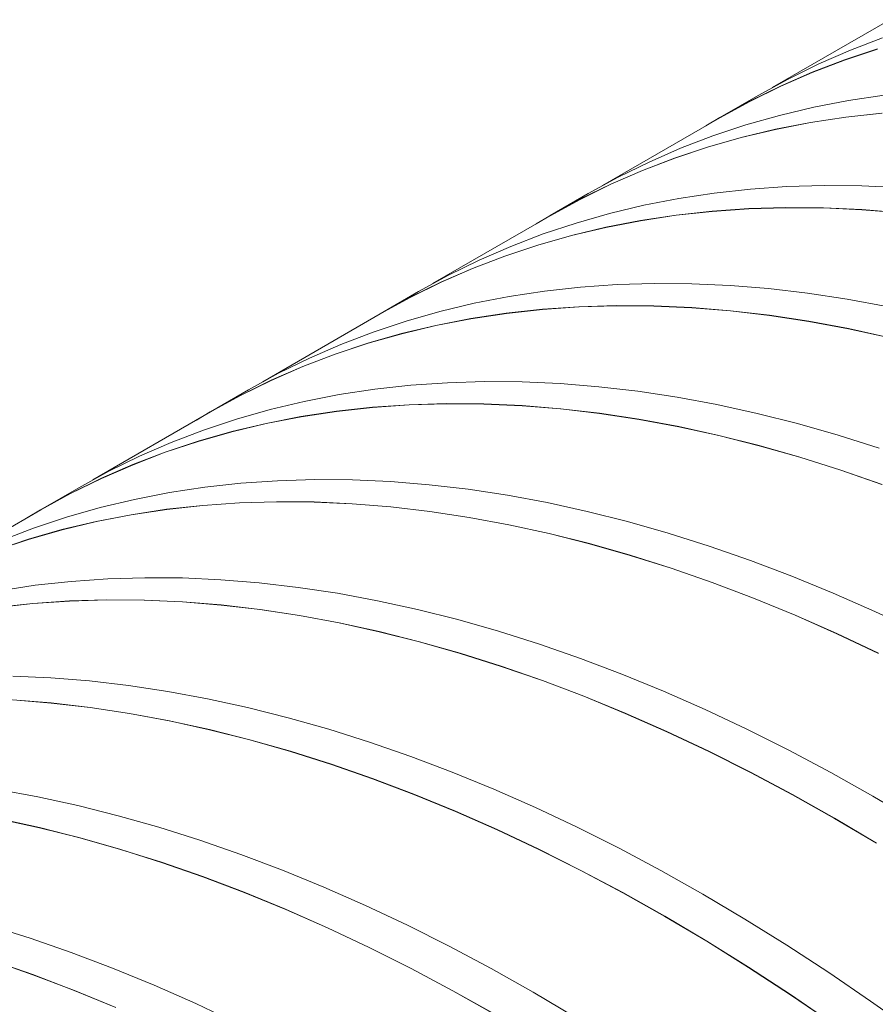
# Model space of a CAD drawing. Units: millimetres. Extents: x 450 to 73870, y -18916 to 14840.
# Drawn here: x 70043 to 70418, y -4638 to -4206 of the extents above; entities that cross this region are included whole.
import ezdxf

# ---------------------------------------------------------------- set-up
doc = ezdxf.new("R2010")
doc.units = ezdxf.units.MM
doc.header["$LTSCALE"] = 45

msp = doc.modelspace()

# ---------------------------------------------------------------- linework, layer by layer
at = {"color": 7, "linetype": 'Continuous', "lineweight": 15}
for p, q in [((70424.415, -4205.993), (70372.885, -4235.741)), ((70421.325, -4213.968), (70407.175, -4219.389)), ((70407.175, -4219.389), (70393.338, -4225.414)), ((70419.015, -4218.831), (70404.562, -4223.645)), ((70404.596, -4223.713), (70419.048, -4218.9)), ((70393.338, -4225.414), (70379.824, -4232.038)), ((70404.562, -4223.645), (70390.412, -4229.066)), ((70390.447, -4229.133), (70404.596, -4223.713)), ((70390.412, -4229.066), (70376.576, -4235.09)), ((70376.612, -4235.158), (70390.447, -4229.133)), ((70379.824, -4232.038), (70366.681, -4239.234)), ((70376.576, -4235.09), (70363.061, -4241.715)), ((70363.098, -4241.782), (70376.612, -4235.158)), ((70363.061, -4241.715), (70349.878, -4248.934)), ((70366.681, -4239.234), (70349.919, -4248.911)), ((70349.957, -4248.977), (70363.098, -4241.782)), ((70406.398, -4241.373), (70391.095, -4244.346)), ((70421.962, -4239.017), (70406.398, -4241.373)), ((70391.095, -4244.346), (70376.066, -4247.935)), ((70421.016, -4246.959), (70405.2, -4248.694)), ((70405.228, -4248.764), (70421.043, -4247.029)), ((70349.957, -4248.977), (70298.427, -4278.725)), ((70349.878, -4248.934), (70343.791, -4252.536)), ((70376.066, -4247.935), (70361.319, -4252.138)), ((70389.635, -4251.049), (70374.332, -4254.023)), ((70374.363, -4254.092), (70389.664, -4251.119)), ((70405.2, -4248.694), (70389.635, -4251.049)), ((70389.664, -4251.119), (70405.228, -4248.764)), ((70361.319, -4252.138), (70346.866, -4256.952)), ((70374.332, -4254.023), (70359.303, -4257.612)), ((70359.335, -4257.681), (70374.363, -4254.092)), ((70346.866, -4256.952), (70332.717, -4262.373)), ((70359.303, -4257.612), (70344.557, -4261.815)), ((70344.59, -4261.884), (70359.335, -4257.681)), ((70332.717, -4262.373), (70318.88, -4268.397)), ((70344.557, -4261.815), (70330.104, -4266.629)), ((70330.138, -4266.697), (70344.59, -4261.884)), ((70318.88, -4268.397), (70305.365, -4275.022)), ((70330.104, -4266.629), (70315.954, -4272.05)), ((70315.989, -4272.117), (70330.138, -4266.697)), ((70315.954, -4272.05), (70302.117, -4278.074)), ((70302.153, -4278.142), (70315.989, -4272.117)), ((70305.365, -4275.022), (70292.223, -4282.218)), ((70302.117, -4278.074), (70288.603, -4284.699)), ((70288.64, -4284.765), (70302.153, -4278.142)), ((70363.32, -4280.266), (70347.504, -4282.001)), ((70379.378, -4279.151), (70363.32, -4280.266)), ((70395.665, -4278.658), (70379.378, -4279.151)), ((70412.171, -4278.788), (70395.665, -4278.658)), ((70428.885, -4279.539), (70412.171, -4278.788)), ((70288.603, -4284.699), (70275.42, -4291.918)), ((70292.223, -4282.218), (70275.46, -4291.895)), ((70275.498, -4291.961), (70288.64, -4284.765)), ((70331.939, -4284.356), (70316.637, -4287.33)), ((70347.504, -4282.001), (70331.939, -4284.356)), ((70316.637, -4287.33), (70301.607, -4290.919)), ((70346.558, -4289.943), (70330.741, -4291.678)), ((70330.77, -4291.748), (70346.585, -4290.012)), ((70362.615, -4288.828), (70346.558, -4289.943)), ((70346.585, -4290.012), (70362.641, -4288.898)), ((70378.903, -4288.335), (70362.615, -4288.828)), ((70362.641, -4288.898), (70378.927, -4288.405)), ((70395.409, -4288.464), (70378.903, -4288.335)), ((70378.927, -4288.405), (70395.432, -4288.534)), ((70412.122, -4289.215), (70395.409, -4288.464)), ((70395.432, -4288.534), (70412.144, -4289.285)), ((70429.032, -4290.588), (70412.122, -4289.215)), ((70412.144, -4289.285), (70429.052, -4290.657)), ((70275.498, -4291.961), (70223.969, -4321.709)), ((70275.42, -4291.918), (70269.333, -4295.52)), ((70301.607, -4290.919), (70286.861, -4295.122)), ((70315.177, -4294.033), (70299.874, -4297.007)), ((70299.905, -4297.076), (70315.206, -4294.103)), ((70330.741, -4291.678), (70315.177, -4294.033)), ((70315.206, -4294.103), (70330.77, -4291.748)), ((70286.861, -4295.122), (70272.408, -4299.936)), ((70299.874, -4297.007), (70284.845, -4300.596)), ((70284.877, -4300.665), (70299.905, -4297.076)), ((70272.408, -4299.936), (70258.258, -4305.357)), ((70284.845, -4300.596), (70270.098, -4304.799)), ((70270.131, -4304.867), (70284.877, -4300.665)), ((70258.258, -4305.357), (70244.421, -4311.381)), ((70270.098, -4304.799), (70255.646, -4309.612)), ((70255.68, -4309.681), (70270.131, -4304.867)), ((70244.421, -4311.381), (70230.907, -4318.006)), ((70255.646, -4309.612), (70241.496, -4315.033)), ((70241.531, -4315.101), (70255.68, -4309.681)), ((70241.496, -4315.033), (70227.659, -4321.058)), ((70227.695, -4321.125), (70241.531, -4315.101)), ((70230.907, -4318.006), (70217.764, -4325.202)), ((70227.659, -4321.058), (70214.144, -4327.683)), ((70214.182, -4327.749), (70227.695, -4321.125)), ((70288.862, -4323.25), (70273.046, -4324.985)), ((70304.92, -4322.135), (70288.862, -4323.25)), ((70321.207, -4321.642), (70304.92, -4322.135)), ((70337.713, -4321.771), (70321.207, -4321.642)), ((70354.426, -4322.522), (70337.713, -4321.771)), ((70371.336, -4323.895), (70354.426, -4322.522)), ((70388.43, -4325.888), (70371.336, -4323.895)), ((70214.144, -4327.683), (70200.962, -4334.902)), ((70217.764, -4325.202), (70201.002, -4334.879)), ((70201.04, -4334.945), (70214.182, -4327.749)), ((70257.481, -4327.34), (70242.179, -4330.314)), ((70273.046, -4324.985), (70257.481, -4327.34)), ((70405.696, -4328.5), (70388.43, -4325.888)), ((70423.124, -4331.729), (70405.696, -4328.5)), ((70242.179, -4330.314), (70227.149, -4333.903)), ((70272.1, -4332.927), (70256.283, -4334.662)), ((70256.311, -4334.732), (70272.127, -4332.996)), ((70288.157, -4331.812), (70272.1, -4332.927)), ((70272.127, -4332.996), (70288.183, -4331.882)), ((70304.444, -4331.319), (70288.157, -4331.812)), ((70288.183, -4331.882), (70304.469, -4331.389)), ((70320.95, -4331.448), (70304.444, -4331.319)), ((70304.469, -4331.389), (70320.974, -4331.518)), ((70337.664, -4332.199), (70320.95, -4331.448)), ((70320.974, -4331.518), (70337.686, -4332.269)), ((70354.573, -4333.572), (70337.664, -4332.199)), ((70337.686, -4332.269), (70354.594, -4333.641)), ((70201.04, -4334.945), (70149.51, -4364.692)), ((70200.962, -4334.902), (70194.874, -4338.504)), ((70227.149, -4333.903), (70212.403, -4338.106)), ((70240.718, -4337.017), (70225.416, -4339.991)), ((70225.446, -4340.06), (70240.748, -4337.087)), ((70256.283, -4334.662), (70240.718, -4337.017)), ((70240.748, -4337.087), (70256.311, -4334.732)), ((70371.667, -4335.565), (70354.573, -4333.572)), ((70354.594, -4333.641), (70371.686, -4335.634)), ((70388.934, -4338.176), (70371.667, -4335.565)), ((70371.686, -4335.634), (70388.952, -4338.246)), ((70212.403, -4338.106), (70197.95, -4342.919)), ((70225.416, -4339.991), (70210.386, -4343.58)), ((70210.418, -4343.649), (70225.446, -4340.06)), ((70406.361, -4341.406), (70388.934, -4338.176)), ((70388.952, -4338.246), (70406.378, -4341.475)), ((70423.937, -4345.25), (70406.361, -4341.406)), ((70406.378, -4341.475), (70423.952, -4345.319)), ((70197.95, -4342.919), (70183.8, -4348.341)), ((70210.386, -4343.58), (70195.64, -4347.783)), ((70195.673, -4347.851), (70210.418, -4343.649)), ((70183.8, -4348.341), (70169.963, -4354.365)), ((70195.64, -4347.783), (70181.187, -4352.596)), ((70181.221, -4352.664), (70195.673, -4347.851)), ((70169.963, -4354.365), (70156.449, -4360.99)), ((70181.187, -4352.596), (70167.037, -4358.017)), ((70167.072, -4358.085), (70181.221, -4352.664)), ((70167.037, -4358.017), (70153.2, -4364.042)), ((70153.237, -4364.109), (70167.072, -4358.085)), ((70156.449, -4360.99), (70143.306, -4368.186)), ((70153.2, -4364.042), (70139.686, -4370.666)), ((70139.723, -4370.733), (70153.237, -4364.109)), ((70198.587, -4367.969), (70183.022, -4370.324)), ((70214.404, -4366.234), (70198.587, -4367.969)), ((70230.461, -4365.119), (70214.404, -4366.234)), ((70246.749, -4364.626), (70230.461, -4365.119)), ((70263.255, -4364.755), (70246.749, -4364.626)), ((70279.968, -4365.506), (70263.255, -4364.755)), ((70296.878, -4366.879), (70279.968, -4365.506)), ((70313.971, -4368.872), (70296.878, -4366.879)), ((70139.686, -4370.666), (70126.503, -4377.886)), ((70143.306, -4368.186), (70126.544, -4377.862)), ((70126.582, -4377.929), (70139.723, -4370.733)), ((70183.022, -4370.324), (70167.72, -4373.298)), ((70331.238, -4371.484), (70313.971, -4368.872)), ((70348.665, -4374.713), (70331.238, -4371.484)), ((70167.72, -4373.298), (70152.691, -4376.887)), ((70197.641, -4375.911), (70181.825, -4377.646)), ((70181.853, -4377.716), (70197.668, -4375.98)), ((70213.699, -4374.796), (70197.641, -4375.911)), ((70197.668, -4375.98), (70213.724, -4374.866)), ((70229.986, -4374.303), (70213.699, -4374.796)), ((70213.724, -4374.866), (70230.01, -4374.373)), ((70246.492, -4374.432), (70229.986, -4374.303)), ((70230.01, -4374.373), (70246.515, -4374.502)), ((70263.205, -4375.183), (70246.492, -4374.432)), ((70246.515, -4374.502), (70263.227, -4375.253)), ((70280.115, -4376.556), (70263.205, -4375.183)), ((70263.227, -4375.253), (70280.136, -4376.625)), ((70297.209, -4378.548), (70280.115, -4376.556)), ((70280.136, -4376.625), (70297.228, -4378.618)), ((70366.241, -4378.557), (70348.665, -4374.713)), ((70126.582, -4377.929), (70075.052, -4407.676)), ((70126.503, -4377.886), (70120.416, -4381.488)), ((70152.691, -4376.887), (70137.944, -4381.09)), ((70166.26, -4380.001), (70150.958, -4382.974)), ((70150.988, -4383.043), (70166.289, -4380.07)), ((70181.825, -4377.646), (70166.26, -4380.001)), ((70166.289, -4380.07), (70181.853, -4377.716)), ((70314.475, -4381.16), (70297.209, -4378.548)), ((70297.228, -4378.618), (70314.493, -4381.23)), ((70383.954, -4383.014), (70366.241, -4378.557)), ((70137.944, -4381.09), (70123.491, -4385.903)), ((70150.958, -4382.974), (70135.928, -4386.564)), ((70135.96, -4386.633), (70150.988, -4383.043)), ((70331.903, -4384.39), (70314.475, -4381.16)), ((70314.493, -4381.23), (70331.919, -4384.459)), ((70349.479, -4388.234), (70331.903, -4384.39)), ((70331.919, -4384.459), (70349.494, -4388.303)), ((70401.792, -4388.08), (70383.954, -4383.014)), ((70123.491, -4385.903), (70109.342, -4391.324)), ((70135.928, -4386.564), (70121.182, -4390.767)), ((70121.215, -4390.835), (70135.96, -4386.633)), ((70367.192, -4392.691), (70349.479, -4388.234)), ((70349.494, -4388.303), (70367.206, -4392.759)), ((70419.742, -4393.752), (70401.792, -4388.08)), ((70109.342, -4391.324), (70095.505, -4397.349)), ((70121.182, -4390.767), (70106.729, -4395.58)), ((70106.763, -4395.648), (70121.215, -4390.835)), ((70385.029, -4397.757), (70367.192, -4392.691)), ((70367.206, -4392.759), (70385.042, -4397.825)), ((70095.505, -4397.349), (70081.99, -4403.973)), ((70106.729, -4395.58), (70092.579, -4401.001)), ((70092.614, -4401.069), (70106.763, -4395.648)), ((70402.98, -4403.429), (70385.029, -4397.757)), ((70385.042, -4397.825), (70402.991, -4403.497)), ((70092.579, -4401.001), (70078.742, -4407.026)), ((70078.778, -4407.093), (70092.614, -4401.069)), ((70081.99, -4403.973), (70068.848, -4411.169)), ((70421.03, -4409.703), (70402.98, -4403.429)), ((70402.991, -4403.497), (70421.04, -4409.77)), ((70068.848, -4411.169), (70052.085, -4420.846)), ((70078.742, -4407.026), (70065.228, -4413.65)), ((70065.265, -4413.717), (70078.778, -4407.093)), ((70124.129, -4410.953), (70108.564, -4413.308)), ((70139.945, -4409.218), (70124.129, -4410.953)), ((70156.003, -4408.103), (70139.945, -4409.218)), ((70172.29, -4407.61), (70156.003, -4408.103)), ((70188.796, -4407.739), (70172.29, -4407.61)), ((70205.51, -4408.49), (70188.796, -4407.739)), ((70222.419, -4409.863), (70205.51, -4408.49)), ((70239.513, -4411.855), (70222.419, -4409.863)), ((70065.228, -4413.65), (70052.045, -4420.87)), ((70052.123, -4420.913), (70065.265, -4413.717)), ((70108.564, -4413.308), (70093.262, -4416.281)), ((70256.779, -4414.467), (70239.513, -4411.855)), ((70274.207, -4417.697), (70256.779, -4414.467)), ((70093.262, -4416.281), (70078.232, -4419.871)), ((70123.183, -4418.894), (70107.366, -4420.63)), ((70107.395, -4420.699), (70123.21, -4418.964)), ((70139.24, -4417.78), (70123.183, -4418.894)), ((70123.21, -4418.964), (70139.266, -4417.85)), ((70155.528, -4417.287), (70139.24, -4417.78)), ((70139.266, -4417.85), (70155.552, -4417.357)), ((70172.034, -4417.416), (70155.528, -4417.287)), ((70155.552, -4417.357), (70172.057, -4417.486)), ((70188.747, -4418.167), (70172.034, -4417.416)), ((70172.057, -4417.486), (70188.769, -4418.237)), ((70205.657, -4419.539), (70188.747, -4418.167)), ((70188.769, -4418.237), (70205.677, -4419.609)), ((70222.75, -4421.532), (70205.657, -4419.539)), ((70205.677, -4419.609), (70222.77, -4421.602)), ((70291.783, -4421.541), (70274.207, -4417.697)), ((70052.123, -4420.913), (70000.594, -4450.66)), ((70052.045, -4420.87), (70045.958, -4424.472)), ((70063.486, -4424.074), (70049.033, -4428.887)), ((70078.232, -4419.871), (70063.486, -4424.074)), ((70091.802, -4422.985), (70076.499, -4425.958)), ((70076.53, -4426.027), (70091.831, -4423.054)), ((70107.366, -4420.63), (70091.802, -4422.985)), ((70091.831, -4423.054), (70107.395, -4420.699)), ((70240.017, -4424.144), (70222.75, -4421.532)), ((70222.77, -4421.602), (70240.035, -4424.214)), ((70257.444, -4427.374), (70240.017, -4424.144)), ((70309.496, -4425.998), (70291.783, -4421.541)), ((70076.499, -4425.958), (70061.47, -4429.548)), ((70061.502, -4429.616), (70076.53, -4426.027)), ((70240.035, -4424.214), (70257.461, -4427.443)), ((70275.02, -4431.218), (70257.444, -4427.374)), ((70257.461, -4427.443), (70275.036, -4431.287)), ((70327.334, -4431.064), (70309.496, -4425.998)), ((70049.033, -4428.887), (70034.883, -4434.308)), ((70061.47, -4429.548), (70046.723, -4433.75)), ((70046.756, -4433.819), (70061.502, -4429.616)), ((70292.733, -4435.675), (70275.02, -4431.218)), ((70275.036, -4431.287), (70292.747, -4435.743)), ((70345.284, -4436.736), (70327.334, -4431.064)), ((70046.723, -4433.75), (70032.27, -4438.564)), ((70032.305, -4438.632), (70046.756, -4433.819)), ((70310.571, -4440.741), (70292.733, -4435.675)), ((70292.747, -4435.743), (70310.584, -4440.809)), ((70363.334, -4443.01), (70345.284, -4436.736)), ((70328.521, -4446.413), (70310.571, -4440.741)), ((70310.584, -4440.809), (70328.533, -4446.48)), ((70381.473, -4449.882), (70363.334, -4443.01)), ((70346.572, -4452.687), (70328.521, -4446.413)), ((70328.533, -4446.48), (70346.582, -4452.754)), ((70399.686, -4457.347), (70381.473, -4449.882)), ((70049.671, -4453.937), (70034.106, -4456.292)), ((70065.487, -4452.201), (70049.671, -4453.937)), ((70081.545, -4451.087), (70065.487, -4452.201)), ((70097.832, -4450.594), (70081.545, -4451.087)), ((70114.338, -4450.723), (70097.832, -4450.594)), ((70131.051, -4451.474), (70114.338, -4450.723)), ((70147.961, -4452.847), (70131.051, -4451.474)), ((70165.055, -4454.839), (70147.961, -4452.847)), ((70364.71, -4459.559), (70346.572, -4452.687)), ((70346.582, -4452.754), (70364.718, -4459.626)), ((70182.321, -4457.451), (70165.055, -4454.839)), ((70199.748, -4460.681), (70182.321, -4457.451)), ((70417.963, -4465.4), (70399.686, -4457.347)), ((70048.724, -4461.878), (70032.908, -4463.614)), ((70032.936, -4463.683), (70048.752, -4461.948)), ((70064.782, -4460.764), (70048.724, -4461.878)), ((70048.752, -4461.948), (70064.808, -4460.833)), ((70081.069, -4460.271), (70064.782, -4460.764)), ((70064.808, -4460.833), (70081.094, -4460.341)), ((70097.575, -4460.4), (70081.069, -4460.271)), ((70081.094, -4460.341), (70097.599, -4460.47)), ((70114.289, -4461.151), (70097.575, -4460.4)), ((70097.599, -4460.47), (70114.311, -4461.221)), ((70131.198, -4462.523), (70114.289, -4461.151)), ((70114.311, -4461.221), (70131.219, -4462.593)), ((70148.292, -4464.516), (70131.198, -4462.523)), ((70131.219, -4462.593), (70148.311, -4464.586)), ((70217.325, -4464.525), (70199.748, -4460.681)), ((70382.923, -4467.024), (70364.71, -4459.559)), ((70364.718, -4459.626), (70382.931, -4467.09)), ((70165.559, -4467.128), (70148.292, -4464.516)), ((70148.311, -4464.586), (70165.577, -4467.197)), ((70182.986, -4470.357), (70165.559, -4467.128)), ((70165.577, -4467.197), (70183.003, -4470.426)), ((70235.038, -4468.982), (70217.325, -4464.525)), ((70401.2, -4475.077), (70382.923, -4467.024)), ((70382.931, -4467.09), (70401.206, -4475.142)), ((70436.289, -4474.035), (70417.963, -4465.4)), ((70200.562, -4474.202), (70182.986, -4470.357)), ((70183.003, -4470.426), (70200.577, -4474.27)), ((70252.875, -4474.048), (70235.038, -4468.982)), ((70218.275, -4478.659), (70200.562, -4474.202)), ((70200.577, -4474.27), (70218.289, -4478.727)), ((70270.826, -4479.72), (70252.875, -4474.048)), ((70419.527, -4483.712), (70401.2, -4475.077)), ((70401.206, -4475.142), (70419.531, -4483.777)), ((70236.113, -4483.725), (70218.275, -4478.659)), ((70218.289, -4478.727), (70236.125, -4483.793)), ((70288.876, -4485.994), (70270.826, -4479.72)), ((70254.063, -4489.397), (70236.113, -4483.725)), ((70236.125, -4483.793), (70254.074, -4489.464)), ((70307.014, -4492.866), (70288.876, -4485.994)), ((70272.113, -4495.671), (70254.063, -4489.397)), ((70254.074, -4489.464), (70272.123, -4495.738)), ((70325.228, -4500.331), (70307.014, -4492.866)), ((70056.593, -4494.458), (70039.88, -4493.707)), ((70073.502, -4495.83), (70056.593, -4494.458)), ((70090.596, -4497.823), (70073.502, -4495.83)), ((70290.252, -4502.543), (70272.113, -4495.671)), ((70272.123, -4495.738), (70290.26, -4502.609)), ((70107.863, -4500.435), (70090.596, -4497.823)), ((70125.29, -4503.664), (70107.863, -4500.435)), ((70343.504, -4508.384), (70325.228, -4500.331)), ((70056.74, -4505.507), (70039.83, -4504.135)), ((70039.852, -4504.205), (70056.761, -4505.577)), ((70073.834, -4507.5), (70056.74, -4505.507)), ((70056.761, -4505.577), (70073.853, -4507.57)), ((70142.866, -4507.509), (70125.29, -4503.664)), ((70308.465, -4510.008), (70290.252, -4502.543)), ((70290.26, -4502.609), (70308.472, -4510.074)), ((70091.1, -4510.112), (70073.834, -4507.5)), ((70073.853, -4507.57), (70091.118, -4510.181)), ((70108.527, -4513.341), (70091.1, -4510.112)), ((70091.118, -4510.181), (70108.544, -4513.41)), ((70160.579, -4511.966), (70142.866, -4507.509)), ((70326.742, -4518.061), (70308.465, -4510.008)), ((70308.472, -4510.074), (70326.747, -4518.126)), ((70361.831, -4517.019), (70343.504, -4508.384)), ((70126.104, -4517.186), (70108.527, -4513.341)), ((70108.544, -4513.41), (70126.119, -4517.254)), ((70178.417, -4517.032), (70160.579, -4511.966)), ((70143.817, -4521.642), (70126.104, -4517.186)), ((70126.119, -4517.254), (70143.831, -4521.711)), ((70196.367, -4522.704), (70178.417, -4517.032)), ((70345.068, -4526.696), (70326.742, -4518.061)), ((70326.747, -4518.126), (70345.073, -4526.761)), ((70380.196, -4526.231), (70361.831, -4517.019)), ((70161.654, -4526.709), (70143.817, -4521.642)), ((70143.831, -4521.711), (70161.667, -4526.777)), ((70214.418, -4528.978), (70196.367, -4522.704)), ((70179.605, -4532.381), (70161.654, -4526.709)), ((70161.667, -4526.777), (70179.616, -4532.448)), ((70363.433, -4535.908), (70345.068, -4526.696)), ((70345.073, -4526.761), (70363.436, -4535.972)), ((70398.585, -4536.013), (70380.196, -4526.231)), ((70232.556, -4535.85), (70214.418, -4528.978)), ((70197.655, -4538.655), (70179.605, -4532.381)), ((70179.616, -4532.448), (70197.665, -4538.722)), ((70250.769, -4543.315), (70232.556, -4535.85)), ((70381.823, -4545.689), (70363.433, -4535.908)), ((70363.436, -4535.972), (70381.824, -4545.753)), ((70416.988, -4546.358), (70398.585, -4536.013)), ((70215.793, -4545.527), (70197.655, -4538.655)), ((70197.665, -4538.722), (70215.802, -4545.593)), ((70050.832, -4546.648), (70033.404, -4543.419)), ((70269.046, -4551.368), (70250.769, -4543.315)), ((70068.408, -4550.493), (70050.832, -4546.648)), ((70234.007, -4552.992), (70215.793, -4545.527)), ((70215.802, -4545.593), (70234.014, -4553.058)), ((70400.225, -4556.035), (70381.823, -4545.689)), ((70381.824, -4545.753), (70400.225, -4556.097)), ((70435.39, -4557.26), (70416.988, -4546.358)), ((70086.121, -4554.949), (70068.408, -4550.493)), ((70252.283, -4561.045), (70234.007, -4552.992)), ((70234.014, -4553.058), (70252.289, -4561.11)), ((70287.373, -4560.003), (70269.046, -4551.368)), ((70051.645, -4560.17), (70034.069, -4556.325)), ((70034.086, -4556.394), (70051.661, -4560.238)), ((70103.959, -4560.016), (70086.121, -4554.949)), ((70418.628, -4566.936), (70400.225, -4556.035)), ((70400.225, -4556.097), (70418.626, -4566.998)), ((70069.358, -4564.626), (70051.645, -4560.17)), ((70051.661, -4560.238), (70069.372, -4564.695)), ((70121.909, -4565.688), (70103.959, -4560.016)), ((70270.61, -4569.68), (70252.283, -4561.045)), ((70252.289, -4561.11), (70270.614, -4569.744)), ((70305.737, -4569.215), (70287.373, -4560.003)), ((70087.196, -4569.692), (70069.358, -4564.626)), ((70069.372, -4564.695), (70087.209, -4569.76)), ((70139.959, -4571.962), (70121.909, -4565.688)), ((70105.146, -4575.365), (70087.196, -4569.692)), ((70087.209, -4569.76), (70105.158, -4575.432)), ((70288.975, -4578.891), (70270.61, -4569.68)), ((70270.614, -4569.744), (70288.977, -4578.955)), ((70324.127, -4578.996), (70305.737, -4569.215)), ((70158.097, -4578.834), (70139.959, -4571.962)), ((70123.197, -4581.639), (70105.146, -4575.365)), ((70105.158, -4575.432), (70123.207, -4581.706)), ((70176.311, -4586.299), (70158.097, -4578.834)), ((70307.364, -4588.673), (70288.975, -4578.891)), ((70288.977, -4578.955), (70307.366, -4588.737)), ((70342.529, -4589.342), (70324.127, -4578.996)), ((70141.335, -4588.511), (70123.197, -4581.639)), ((70123.207, -4581.706), (70141.343, -4588.577)), ((70194.587, -4594.352), (70176.311, -4586.299)), ((70159.548, -4595.976), (70141.335, -4588.511)), ((70141.343, -4588.577), (70159.556, -4596.042)), ((70325.767, -4599.019), (70307.364, -4588.673)), ((70307.366, -4588.737), (70325.767, -4599.081)), ((70360.932, -4600.243), (70342.529, -4589.342)), ((70177.825, -4604.028), (70159.548, -4595.976)), ((70159.556, -4596.042), (70177.831, -4604.094)), ((70212.914, -4602.987), (70194.587, -4594.352)), ((70344.169, -4609.92), (70325.767, -4599.019)), ((70325.767, -4599.081), (70344.168, -4609.982)), ((70379.322, -4611.694), (70360.932, -4600.243)), ((70047.451, -4608.672), (70029.5, -4603)), ((70196.152, -4612.664), (70177.825, -4604.028)), ((70177.831, -4604.094), (70196.156, -4612.728)), ((70231.279, -4612.198), (70212.914, -4602.987)), ((70065.501, -4614.946), (70047.451, -4608.672)), ((70214.516, -4621.875), (70196.152, -4612.664)), ((70196.156, -4612.728), (70214.519, -4621.939)), ((70249.669, -4621.98), (70231.279, -4612.198)), ((70344.168, -4609.982), (70362.556, -4621.432)), ((70362.559, -4621.371), (70344.169, -4609.92)), ((70397.686, -4623.686), (70379.322, -4611.694)), ((70048.738, -4624.623), (70030.688, -4618.349)), ((70083.639, -4621.818), (70065.501, -4614.946)), ((70030.699, -4618.416), (70048.748, -4624.69)), ((70101.853, -4629.283), (70083.639, -4621.818)), ((70232.906, -4631.657), (70214.516, -4621.875)), ((70214.519, -4621.939), (70232.908, -4631.72)), ((70268.071, -4632.326), (70249.669, -4621.98)), ((70362.556, -4621.432), (70380.919, -4633.422)), ((70380.924, -4633.362), (70362.559, -4621.371)), ((70066.877, -4631.495), (70048.738, -4624.623)), ((70048.748, -4624.69), (70066.885, -4631.561)), ((70416.013, -4636.21), (70397.686, -4623.686)), ((70120.129, -4637.335), (70101.853, -4629.283)), ((70085.09, -4638.959), (70066.877, -4631.495)), ((70066.885, -4631.561), (70085.097, -4639.025)), ((70251.309, -4642.002), (70232.906, -4631.657)), ((70232.908, -4631.72), (70251.309, -4642.065)), ((70286.474, -4643.227), (70268.071, -4632.326)), ((70380.919, -4633.422), (70399.245, -4645.946)), ((70399.251, -4645.887), (70380.924, -4633.362)), ((70138.456, -4645.971), (70120.129, -4637.335)), ((70434.29, -4649.259), (70416.013, -4636.21))]:
    msp.add_line(p, q, dxfattribs=at)

doc.saveas('drawing.dxf')
